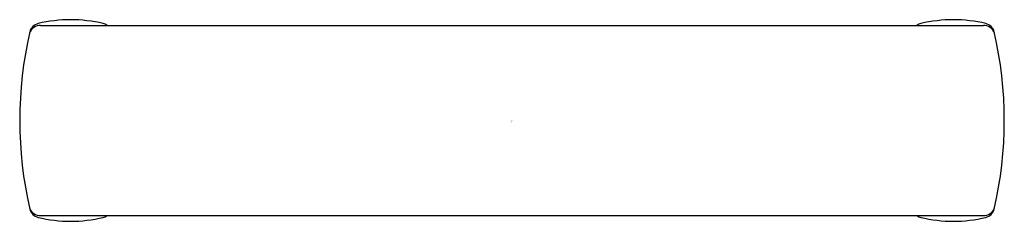
# Model space of a CAD drawing. Units: inches. Extents: x 13.46 to 16.8, y 3.74 to 4.43.
import ezdxf

# ---------------------------------------------------------------- set-up
doc = ezdxf.new("R2010")
doc.units = ezdxf.units.IN
doc.header["$LTSCALE"] = 0.64311
doc.header["$MEASUREMENT"] = 0
doc.layers.get('0').update_dxf_attribs({"color": 255, "linetype": 'CONTINUOUS'})
doc.layers.get('Defpoints').update_dxf_attribs({"linetype": 'CONTINUOUS'})
doc.styles.get("Standard").update_dxf_attribs({"font": 'txt', "width": 0.8})

msp = doc.modelspace()

# ---------------------------------------------------------------- linework, layer by layer
for p, q in [((13.5281, 4.4089), (16.7335, 4.4089)), ((13.5281, 3.7632), (16.7335, 3.7632))]:
    msp.add_line(p, q)
for centre, radius, start, end in [((13.6307, 3.9567), 0.4715, 76.4707, 103.5133), ((16.6308, 3.9567), 0.4715, 76.4867, 103.5293), ((14.8009, 4.0861), 1.3433, 167.0613, 192.9387), ((13.5284, 4.3681), 0.0408, 90.4653, 156.1697), ((13.5298, 4.3768), 0.0394, 103.5382, 165.2048), ((13.7317, 4.3765), 0.0397, 54.7118, 76.3724), ((16.5299, 4.3765), 0.0397, 103.6276, 125.2882), ((16.7331, 4.3681), 0.0408, 23.8303, 89.5347), ((16.7318, 4.3768), 0.0394, 14.7952, 76.4618), ((15.4607, 4.0861), 1.3433, 347.0613, 12.9387), ((13.5284, 3.804), 0.0408, 203.8303, 269.5347), ((13.5298, 3.7954), 0.0394, 194.7952, 256.4618), ((16.7331, 3.804), 0.0408, 270.4653, 336.1697), ((16.7318, 3.7954), 0.0394, 283.5382, 345.2048), ((13.6307, 4.2155), 0.4715, 256.4872, 283.5279), ((13.7316, 3.7957), 0.0398, 283.6473, 305.2815), ((16.5299, 3.7957), 0.0398, 234.7185, 256.3527), ((16.6308, 4.2155), 0.4715, 256.4721, 283.5128)]:
    msp.add_arc(centre, radius, start, end)

# ---------------------------------------------------------------- texts
at = {"layer": 'Defpoints'}
for tag, p, s in [('TRADENAME', (15.1248, 4.0825), 'COMPONENTS'), ('MODELNUMBER', (15.1248, 4.0841), 'K-78386'), ('PRODUCT', (15.1248, 4.0808), 'DRAWER PULL'), ('MATERIAL', (15.1248, 4.0791), 'METAL')]:
    msp.add_attdef(tag, p, s, height=0.001, dxfattribs=at)

doc.saveas('drawing.dxf')
